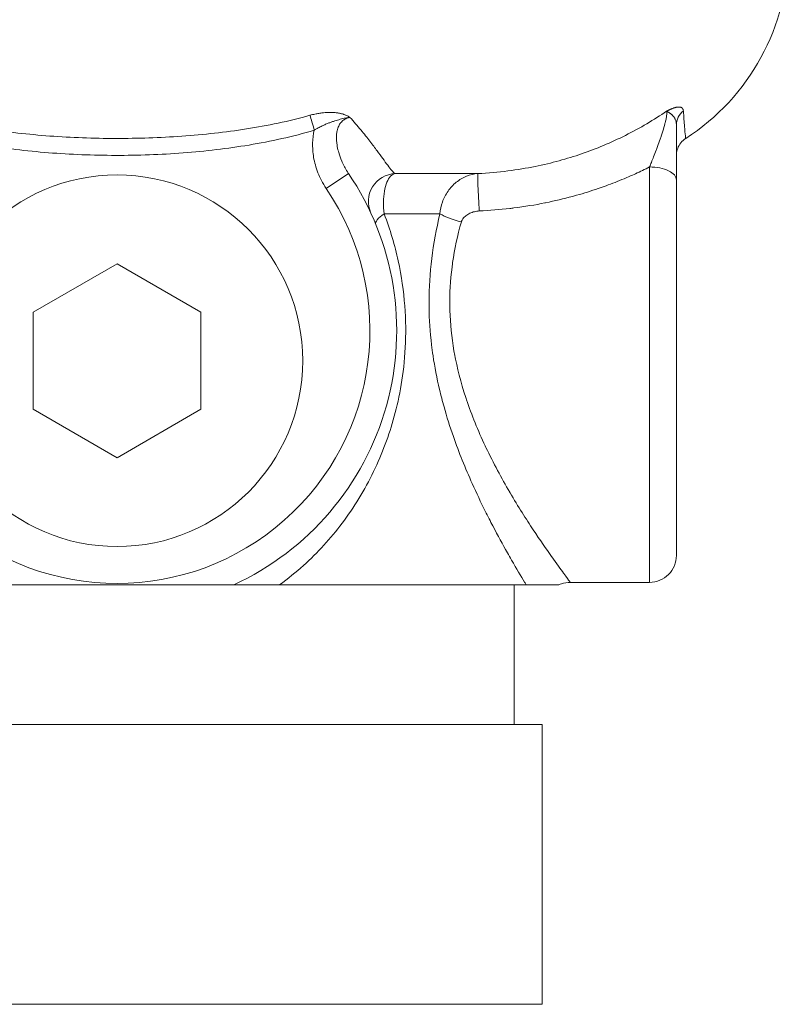
# Model space of a CAD drawing. Units: inches. Extents: x 26 to 176, y 3 to 247.
# Drawn here: x 88 to 90, y 207 to 209 of the extents above; entities that cross this region are included whole.
import ezdxf

# ---------------------------------------------------------------- set-up
doc = ezdxf.new("R2010")
doc.units = ezdxf.units.IN
doc.header["$MEASUREMENT"] = 0
doc.layers.add('G-Check Valves', color=7, linetype='Continuous')

# ---------------------------------------------------------------- blocks, each defined once
blk = doc.blocks.new('GC-015_BLOCK_2D-RIGHT')
at = {"linetype": 'Continuous', "lineweight": 0, "extrusion": (2.22045e-16, 1, -2.22045e-16)}
for p, q in [((1.19, 1.8704), (1.19, 0.9425)), ((0.4675, 1.8223), (0.5171, 1.856)), ((0.8061, 1.8556), (0.6216, 1.8556)), ((1.25, 1.8413), (1.25, 1.0025)), ((0.5968, 1.7658), (0.7217, 1.7658)), ((0, 1.654), (-0.1875, 1.5458)), ((0.1875, 1.5458), (0, 1.654)), ((-0.1875, 1.5458), (-0.1875, 1.3292)), ((0.1875, 1.3292), (0.1875, 1.5458)), ((-0.1875, 1.3292), (0, 1.221)), ((0, 1.221), (0.1875, 1.3292)), ((0.3634, 0.937), (0.9142, 0.937)), ((0.8875, 0.937), (0.8875, 0.625)), ((1.013, 0.9425), (1.19, 0.9425)), ((0, 0.625), (-0.95, 0.625)), ((0.95, 0.625), (0, 0.625)), ((0.95, 0.625), (0.95, 0)), ((0, 0), (-0.95, 0)), ((0.95, 0), (0, 0))]:
    blk.add_line(p, q, dxfattribs=at)
at = {"linetype": 'Continuous', "lineweight": 0, "extrusion": (-4.93038e-32, -2.22045e-16, -1)}
blk.add_circle((0, 1.4375), 0.415, dxfattribs=at)
for centre, radius, start, end in [((-1, 2.3545), 0.5, 180, 237.2213), ((0, 1.505), 0.625, 145.8277, 245.34), ((0, 1.505), 0.565, 145.8281, 34.1719), ((-1.19, 1.0025), 0.06, 179.9991, 270)]:
    blk.add_arc(centre, radius, start, end, dxfattribs=at)
at = {"linetype": 'Continuous', "lineweight": 0}
for centre, major_axis, ratio, start_param, end_param in [((0.4409, 1.9525), (-0.0127, 0.0432), 0.000185, -1.570679, -0.693521), ((0.6241, 1.7933), (-0.0567, -0.0262), 0.998281, -1.962026, 0.000015), ((0.8094, 1.7928), (-0.0033, 0.0629), 0.018052, 0.042482, 1.903899), ((0.6361, 1.7658), (-0.0578, -0.0237), 0.292717, -0.950525, -0.001505), ((0.7695, 1.7658), (0.061, -0.0157), 0.279881, -2.397394, -1.498813)]:
    blk.add_ellipse(centre, major_axis=major_axis, ratio=ratio, start_param=start_param, end_param=end_param, dxfattribs=at)
at = {"linetype": 'Continuous', "lineweight": 0, "extrusion": (-4.93038e-32, -2.22045e-16, -1)}
for centre, major_axis, ratio, start_param, end_param in [((1.295, 1.9635), (-0.045, 0), 0.948177, -0.00012, 0.858077), ((1.19, 1.8413), (0.06, 0), 0.484635, -1.570796, 0.000052)]:
    blk.add_ellipse(centre, major_axis=major_axis, ratio=ratio, start_param=start_param, end_param=end_param, dxfattribs=at)
at = {"linetype": 'Continuous', "lineweight": 0}
for points, knots in [([(1.228, 1.9948), (1.2283, 1.9949), (1.2285, 1.9951), (1.2288, 1.9952), (1.2291, 1.9954), (1.2294, 1.9955), (1.2297, 1.9957), (1.2301, 1.9959), (1.2304, 1.9961), (1.2308, 1.9963), (1.2312, 1.9965), (1.2316, 1.9967), (1.232, 1.9969), (1.2324, 1.9971), (1.2328, 1.9973), (1.2333, 1.9975), (1.2338, 1.9978), (1.2342, 1.998), (1.2347, 1.9982), (1.2352, 1.9985), (1.2358, 1.9987), (1.2363, 1.999), (1.2368, 1.9992), (1.2374, 1.9995), (1.2379, 1.9997), (1.2385, 2), (1.2391, 2.0002), (1.2397, 2.0004), (1.2402, 2.0007), (1.2408, 2.0009), (1.2415, 2.0012), (1.2421, 2.0014), (1.2427, 2.0016), (1.2434, 2.0018), (1.244, 2.0021), (1.2447, 2.0023), (1.2453, 2.0025), (1.246, 2.0027), (1.2467, 2.0029), (1.2474, 2.0031), (1.2481, 2.0033), (1.2488, 2.0034), (1.2496, 2.0036), (1.2503, 2.0037), (1.2511, 2.0039), (1.2518, 2.004), (1.2526, 2.0041), (1.2533, 2.0042), (1.2541, 2.0042), (1.2548, 2.0042), (1.2556, 2.0042), (1.2563, 2.0042), (1.2571, 2.0042), (1.2578, 2.0041), (1.2585, 2.0039), (1.2592, 2.0038), (1.2599, 2.0036), (1.2606, 2.0033), (1.2612, 2.003), (1.2618, 2.0027), (1.2624, 2.0023), (1.263, 2.0018), (1.2635, 2.0013), (1.2639, 2.0007), (1.2644, 2.0001), (1.2647, 1.9994), (1.265, 1.9986), (1.2653, 1.9978), (1.2655, 1.9969), (1.2656, 1.9958)], [0, 0, 0, 0, 0.043478, 0.043478, 0.043478, 0.086957, 0.086957, 0.086957, 0.130435, 0.130435, 0.130435, 0.173913, 0.173913, 0.173913, 0.217391, 0.217391, 0.217391, 0.26087, 0.26087, 0.26087, 0.304348, 0.304348, 0.304348, 0.347826, 0.347826, 0.347826, 0.391304, 0.391304, 0.391304, 0.434783, 0.434783, 0.434783, 0.478261, 0.478261, 0.478261, 0.521739, 0.521739, 0.521739, 0.565217, 0.565217, 0.565217, 0.608696, 0.608696, 0.608696, 0.652174, 0.652174, 0.652174, 0.695652, 0.695652, 0.695652, 0.73913, 0.73913, 0.73913, 0.782609, 0.782609, 0.782609, 0.826087, 0.826087, 0.826087, 0.869565, 0.869565, 0.869565, 0.913043, 0.913043, 0.913043, 0.956522, 0.956522, 0.956522, 1, 1, 1, 1]), ([(-0.4311, 1.9857), (-0.408, 1.9792), (-0.3849, 1.9736), (-0.3617, 1.9687), (-0.3385, 1.9637), (-0.3151, 1.9595), (-0.2919, 1.9557), (-0.2686, 1.952), (-0.2453, 1.9489), (-0.2217, 1.9462), (-0.1981, 1.9435), (-0.1743, 1.9413), (-0.1501, 1.9395), (-0.126, 1.9377), (-0.1016, 1.9364), (-0.0771, 1.9355), (-0.0526, 1.9346), (-0.0279, 1.9341), (-0.0032, 1.9341), (0.0215, 1.934), (0.0463, 1.9344), (0.0711, 1.9353), (0.0958, 1.9361), (0.1205, 1.9374), (0.1449, 1.9391), (0.1694, 1.9409), (0.1937, 1.9431), (0.2177, 1.9457), (0.2417, 1.9484), (0.2654, 1.9516), (0.2891, 1.9553), (0.3128, 1.9591), (0.3366, 1.9634), (0.3603, 1.9684), (0.384, 1.9734), (0.4076, 1.9791), (0.4311, 1.9857)], [0, 0, 0, 0, 0.0833333, 0.0833333, 0.0833333, 0.1666667, 0.1666667, 0.1666667, 0.25, 0.25, 0.25, 0.3333333, 0.3333333, 0.3333333, 0.4166667, 0.4166667, 0.4166667, 0.5, 0.5, 0.5, 0.5833333, 0.5833333, 0.5833333, 0.6666667, 0.6666667, 0.6666667, 0.75, 0.75, 0.75, 0.8333333, 0.8333333, 0.8333333, 0.9166667, 0.9166667, 0.9166667, 0.9999988, 0.9999988, 0.9999988, 0.9999988]), ([(0.4311, 1.9857), (0.4321, 1.986), (0.4331, 1.9862), (0.4341, 1.9865), (0.4378, 1.9875), (0.4414, 1.9883), (0.4449, 1.989), (0.4461, 1.9892), (0.4474, 1.9895), (0.4486, 1.9897), (0.4517, 1.9902), (0.4546, 1.9907), (0.4575, 1.9911), (0.4589, 1.9912), (0.4603, 1.9914), (0.4616, 1.9915), (0.4641, 1.9918), (0.4665, 1.992), (0.4688, 1.9921), (0.4703, 1.9922), (0.4718, 1.9922), (0.4732, 1.9923), (0.4752, 1.9923), (0.477, 1.9923), (0.4788, 1.9923), (0.4804, 1.9922), (0.4819, 1.9922), (0.4833, 1.9921), (0.4848, 1.992), (0.4862, 1.9919), (0.4875, 1.9918), (0.4891, 1.9916), (0.4906, 1.9915), (0.492, 1.9913), (0.4931, 1.9911), (0.4941, 1.9909), (0.4951, 1.9908), (0.4966, 1.9905), (0.498, 1.9902), (0.4994, 1.9899), (0.5001, 1.9897), (0.5009, 1.9896), (0.5016, 1.9894), (0.503, 1.989), (0.5044, 1.9886), (0.5056, 1.9882), (0.5061, 1.9881), (0.5066, 1.9879), (0.5071, 1.9877), (0.5084, 1.9873), (0.5096, 1.9868), (0.5107, 1.9864), (0.511, 1.9862), (0.5113, 1.9861), (0.5116, 1.986), (0.5127, 1.9855), (0.5138, 1.985), (0.5147, 1.9845), (0.5149, 1.9844), (0.515, 1.9844), (0.5152, 1.9843), (0.5163, 1.9837), (0.5173, 1.9832), (0.5182, 1.9827), (0.5191, 1.9821), (0.5199, 1.9816), (0.5206, 1.9812)], [0, 0, 0, 0, 0.017759, 0.017759, 0.017759, 0.083333, 0.083333, 0.083333, 0.107051, 0.107051, 0.107051, 0.166667, 0.166667, 0.166667, 0.196346, 0.196346, 0.196346, 0.25, 0.25, 0.25, 0.285661, 0.285661, 0.285661, 0.333333, 0.333333, 0.333333, 0.374952, 0.374952, 0.374952, 0.416667, 0.416667, 0.416667, 0.464232, 0.464232, 0.464232, 0.5, 0.5, 0.5, 0.553494, 0.553494, 0.553494, 0.583333, 0.583333, 0.583333, 0.642868, 0.642868, 0.642868, 0.666667, 0.666667, 0.666667, 0.732151, 0.732151, 0.732151, 0.75, 0.75, 0.75, 0.821358, 0.821358, 0.821358, 0.833333, 0.833333, 0.833333, 0.916667, 0.916667, 0.916667, 1, 1, 1, 1]), ([(0.5206, 1.9812), (0.5204, 1.9811), (0.5203, 1.9811), (0.5201, 1.9811), (0.5157, 1.9801), (0.5118, 1.9786), (0.5085, 1.9766), (0.5079, 1.9762), (0.5073, 1.9758), (0.5068, 1.9754), (0.5041, 1.9736), (0.5017, 1.9713), (0.4997, 1.9687), (0.4989, 1.9678), (0.4982, 1.9667), (0.4975, 1.9657), (0.496, 1.9632), (0.4946, 1.9604), (0.4935, 1.9572), (0.4928, 1.9553), (0.4923, 1.9532), (0.4918, 1.951), (0.4912, 1.9481), (0.4908, 1.9451), (0.4905, 1.9419), (0.4903, 1.9387), (0.4903, 1.9352), (0.4904, 1.9317), (0.4905, 1.929), (0.4908, 1.9263), (0.4911, 1.9234), (0.4917, 1.9187), (0.4926, 1.9138), (0.4938, 1.9088), (0.4943, 1.9067), (0.4949, 1.9046), (0.4955, 1.9024), (0.4972, 1.8962), (0.4995, 1.8898), (0.5023, 1.8833), (0.5028, 1.882), (0.5034, 1.8808), (0.5039, 1.8796), (0.5074, 1.8719), (0.5116, 1.8642), (0.5168, 1.8565), (0.5169, 1.8564), (0.517, 1.8562), (0.5171, 1.8561)], [0, 0, 0, 0, 0.004404, 0.004404, 0.004404, 0.125, 0.125, 0.125, 0.146503, 0.146503, 0.146503, 0.25, 0.25, 0.25, 0.287552, 0.287552, 0.287552, 0.375, 0.375, 0.375, 0.429878, 0.429878, 0.429878, 0.5, 0.5, 0.5, 0.571708, 0.571708, 0.571708, 0.625, 0.625, 0.625, 0.713582, 0.713582, 0.713582, 0.75, 0.75, 0.75, 0.855263, 0.855263, 0.855263, 0.875, 0.875, 0.875, 0.997503, 0.997503, 0.997503, 1, 1, 1, 1]), ([(0.6216, 1.8556), (0.6195, 1.8569), (0.617, 1.8593), (0.6142, 1.8625), (0.6114, 1.8657), (0.6082, 1.8697), (0.6048, 1.8742), (0.6014, 1.8788), (0.5977, 1.8838), (0.5938, 1.8892), (0.5899, 1.8946), (0.5858, 1.9002), (0.5812, 1.9065), (0.5765, 1.9128), (0.5713, 1.9199), (0.5652, 1.9277), (0.5592, 1.9356), (0.5524, 1.9442), (0.5449, 1.9532), (0.5374, 1.9622), (0.5294, 1.9715), (0.5206, 1.9812)], [0, 0, 0, 0, 0.142857, 0.142857, 0.142857, 0.285714, 0.285714, 0.285714, 0.428571, 0.428571, 0.428571, 0.571429, 0.571429, 0.571429, 0.714286, 0.714286, 0.714286, 0.857143, 0.857143, 0.857143, 1, 1, 1, 1]), ([(1.228, 1.9948), (1.214, 1.9853), (1.1994, 1.9761), (1.184, 1.967), (1.1687, 1.958), (1.1525, 1.9492), (1.1362, 1.941), (1.12, 1.9329), (1.1035, 1.9253), (1.0872, 1.9184), (1.0708, 1.9116), (1.0545, 1.9053), (1.038, 1.8997), (1.0216, 1.894), (1.0051, 1.8889), (0.9879, 1.8842), (0.9708, 1.8795), (0.9531, 1.8753), (0.9341, 1.8715), (0.9151, 1.8676), (0.8948, 1.8642), (0.8734, 1.8615), (0.852, 1.8588), (0.8296, 1.8568), (0.8061, 1.8556)], [0, 0, 0, 0, 0.125, 0.125, 0.125, 0.25, 0.25, 0.25, 0.375, 0.375, 0.375, 0.5, 0.5, 0.5, 0.625, 0.625, 0.625, 0.75, 0.75, 0.75, 0.875, 0.875, 0.875, 0.9999974, 0.9999974, 0.9999974, 0.9999974]), ([(1.19, 1.8704), (1.1914, 1.8738), (1.1927, 1.8772), (1.1941, 1.8805), (1.1957, 1.8848), (1.1974, 1.889), (1.199, 1.8933), (1.2009, 1.8981), (1.2028, 1.903), (1.2045, 1.9077), (1.2056, 1.9104), (1.2066, 1.9131), (1.2076, 1.9158), (1.2097, 1.9217), (1.2118, 1.9274), (1.2136, 1.9328), (1.2141, 1.934), (1.2145, 1.9353), (1.2149, 1.9365), (1.2171, 1.943), (1.2191, 1.9491), (1.2209, 1.9547), (1.2226, 1.9603), (1.224, 1.9655), (1.2252, 1.97), (1.2254, 1.9708), (1.2256, 1.9716), (1.2257, 1.9723), (1.2266, 1.9759), (1.2272, 1.979), (1.2277, 1.9817), (1.2279, 1.9829), (1.2281, 1.984), (1.2282, 1.985), (1.2284, 1.9869), (1.2286, 1.9885), (1.2286, 1.9899), (1.2286, 1.991), (1.2286, 1.992), (1.2285, 1.9928), (1.2284, 1.9936), (1.2282, 1.9942), (1.228, 1.9948)], [0, 0, 0, 0, 0.055505, 0.055505, 0.055505, 0.125, 0.125, 0.125, 0.20432, 0.20432, 0.20432, 0.25, 0.25, 0.25, 0.351475, 0.351475, 0.351475, 0.375, 0.375, 0.375, 0.5, 0.5, 0.5, 0.625, 0.625, 0.625, 0.64682, 0.64682, 0.64682, 0.75, 0.75, 0.75, 0.794419, 0.794419, 0.794419, 0.875, 0.875, 0.875, 0.94053, 0.94053, 0.94053, 1, 1, 1, 1]), ([(1.228, 1.9948), (1.2281, 1.9947), (1.2283, 1.9947), (1.2285, 1.9946), (1.2287, 1.9945), (1.2288, 1.9944), (1.229, 1.9943)], [0, 0, 0, 0, 0.04347826, 0.04347826, 0.04347826, 0.08695652, 0.08695652, 0.08695652, 0.08695652]), ([(1.229, 1.9943), (1.2292, 1.9942), (1.2295, 1.9941), (1.2297, 1.994), (1.2297, 1.994), (1.2298, 1.9939), (1.2298, 1.9939), (1.23, 1.9938), (1.2302, 1.9937), (1.2304, 1.9936), (1.2306, 1.9934), (1.2309, 1.9933), (1.2312, 1.9931), (1.2315, 1.9929), (1.2318, 1.9928), (1.2321, 1.9926), (1.2324, 1.9924), (1.2327, 1.9922), (1.233, 1.992), (1.2333, 1.9918), (1.2336, 1.9916), (1.234, 1.9913), (1.2343, 1.9911), (1.2347, 1.9909), (1.235, 1.9906), (1.2352, 1.9905), (1.2354, 1.9904), (1.2355, 1.9902), (1.2357, 1.9901), (1.2359, 1.99), (1.2361, 1.9898), (1.2365, 1.9896), (1.2368, 1.9893), (1.2372, 1.989), (1.2376, 1.9887), (1.238, 1.9884), (1.2384, 1.9881), (1.2388, 1.9878), (1.2392, 1.9874), (1.2396, 1.9871), (1.2401, 1.9867), (1.2405, 1.9863), (1.2409, 1.9859), (1.2414, 1.9855), (1.2418, 1.9851), (1.2422, 1.9846), (1.2427, 1.9841), (1.2431, 1.9836), (1.2436, 1.9831), (1.244, 1.9825), (1.2445, 1.9819), (1.2449, 1.9813), (1.2453, 1.9807), (1.2458, 1.98), (1.2462, 1.9793), (1.2466, 1.9786), (1.247, 1.9778), (1.2473, 1.977), (1.2477, 1.9762), (1.2481, 1.9753), (1.2484, 1.9743), (1.2487, 1.9734), (1.249, 1.9724), (1.2492, 1.9712), (1.2495, 1.9701), (1.2496, 1.969), (1.2498, 1.9677), (1.2499, 1.9664), (1.25, 1.965), (1.25, 1.9635)], [0.0869565, 0.0869565, 0.0869565, 0.0869565, 0.1304348, 0.1304348, 0.1304348, 0.1409179, 0.1409179, 0.1409179, 0.173913, 0.173913, 0.173913, 0.2173913, 0.2173913, 0.2173913, 0.2608696, 0.2608696, 0.2608696, 0.3043478, 0.3043478, 0.3043478, 0.3478261, 0.3478261, 0.3478261, 0.3913043, 0.3913043, 0.3913043, 0.4124012, 0.4124012, 0.4124012, 0.4347826, 0.4347826, 0.4347826, 0.4782609, 0.4782609, 0.4782609, 0.5217391, 0.5217391, 0.5217391, 0.5652174, 0.5652174, 0.5652174, 0.6086957, 0.6086957, 0.6086957, 0.6521739, 0.6521739, 0.6521739, 0.6956522, 0.6956522, 0.6956522, 0.7391304, 0.7391304, 0.7391304, 0.7826087, 0.7826087, 0.7826087, 0.826087, 0.826087, 0.826087, 0.8695652, 0.8695652, 0.8695652, 0.9130435, 0.9130435, 0.9130435, 0.9565217, 0.9565217, 0.9565217, 0.9999463, 0.9999463, 0.9999463, 0.9999463]), ([(1.2656, 1.9958), (1.2665, 1.9819), (1.2673, 1.9703), (1.2681, 1.961), (1.2689, 1.9517), (1.2695, 1.9447), (1.27, 1.9402), (1.2704, 1.9361), (1.2706, 1.9341), (1.2706, 1.9341)], [0, 0, 0, 0, 0.1666667, 0.1666667, 0.1666667, 0.3333333, 0.3333333, 0.3333333, 0.4848472, 0.4848472, 0.4848472, 0.4848472]), ([(-0.4409, 1.9525), (-0.4172, 1.9455), (-0.3934, 1.9394), (-0.3695, 1.934), (-0.3457, 1.9286), (-0.3218, 1.9239), (-0.2979, 1.9199), (-0.2741, 1.9158), (-0.2503, 1.9124), (-0.2262, 1.9095), (-0.2021, 1.9065), (-0.1777, 1.9041), (-0.1531, 1.9022), (-0.1284, 1.9002), (-0.1036, 1.8988), (-0.0786, 1.8978), (-0.0536, 1.8968), (-0.0284, 1.8963), (-0.0032, 1.8962), (0.022, 1.8962), (0.0472, 1.8966), (0.0724, 1.8975), (0.0976, 1.8984), (0.1228, 1.8998), (0.1478, 1.9017), (0.1727, 1.9036), (0.1975, 1.906), (0.222, 1.909), (0.2466, 1.9119), (0.2708, 1.9153), (0.2951, 1.9194), (0.3194, 1.9235), (0.3438, 1.9282), (0.3681, 1.9337), (0.3924, 1.9391), (0.4167, 1.9454), (0.4409, 1.9525)], [0, 0, 0, 0, 0.0833333, 0.0833333, 0.0833333, 0.1666667, 0.1666667, 0.1666667, 0.25, 0.25, 0.25, 0.3333333, 0.3333333, 0.3333333, 0.4166667, 0.4166667, 0.4166667, 0.5, 0.5, 0.5, 0.5833333, 0.5833333, 0.5833333, 0.6666667, 0.6666667, 0.6666667, 0.75, 0.75, 0.75, 0.8333333, 0.8333333, 0.8333333, 0.9166667, 0.9166667, 0.9166667, 0.9999914, 0.9999914, 0.9999914, 0.9999914]), ([(0.4409, 1.9525), (0.4387, 1.9434), (0.4374, 1.9338), (0.4371, 1.9237), (0.4368, 1.9136), (0.4375, 1.9029), (0.4394, 1.8918), (0.4413, 1.8807), (0.4444, 1.8692), (0.449, 1.8575), (0.4535, 1.8459), (0.4595, 1.834), (0.4675, 1.8223)], [0.000016, 0.000016, 0.000016, 0.000016, 0.25, 0.25, 0.25, 0.5, 0.5, 0.5, 0.75, 0.75, 0.75, 1, 1, 1, 1]), ([(1.25, 1.9217), (1.25, 1.9264), (1.25, 1.9311), (1.25, 1.9356), (1.25, 1.9358), (1.25, 1.9361), (1.25, 1.9364), (1.25, 1.938), (1.25, 1.9397), (1.25, 1.9413)], [0.6248736, 0.6248736, 0.6248736, 0.6248736, 0.7432326, 0.7432326, 0.7432326, 0.75, 0.75, 0.75, 0.7934243, 0.7934243, 0.7934243, 0.7934243]), ([(1.2706, 1.934), (1.2666, 1.9314), (1.2629, 1.9281), (1.2569, 1.9206), (1.2544, 1.9163), (1.252, 1.9096), (1.2513, 1.9073), (1.2506, 1.9038), (1.2504, 1.9026), (1.2502, 1.9006), (1.2501, 1.8997), (1.2501, 1.8985), (1.25, 1.8982), (1.25, 1.8978), (1.25, 1.8976), (1.25, 1.8973), (1.25, 1.8972), (1.25, 1.897), (1.25, 1.897), (1.25, 1.8968), (1.25, 1.8967), (1.25, 1.8966), (1.25, 1.8966), (1.25, 1.8964), (1.25, 1.8964), (1.25, 1.8963), (1.25, 1.8963), (1.25, 1.8963), (1.25, 1.8963), (1.25, 1.8963)], [0, 0, 0, 0, 0.01455271, 0.01455271, 0.02888409, 0.02888409, 0.03598424, 0.03598424, 0.03956717, 0.03956717, 0.04225445, 0.04225445, 0.04313303, 0.04313303, 0.04361885, 0.04361885, 0.04399987, 0.04399987, 0.04436284, 0.04436284, 0.04509387, 0.04509387, 0.04581338, 0.04581338, 0.04790978, 0.04790978, 0.05419132, 0.05419132, 0.05487438, 0.05487438, 0.05487438, 0.05487438]), ([(1.25, 1.8752), (1.25, 1.8828), (1.25, 1.8903), (1.25, 1.8977), (1.25, 1.8997), (1.25, 1.9016), (1.25, 1.9035)], [0.259287, 0.259287, 0.259287, 0.259287, 0.4324716, 0.4324716, 0.4324716, 0.4779896, 0.4779896, 0.4779896, 0.4779896]), ([(1.19, 1.8704), (1.1796, 1.8651), (1.1691, 1.8601), (1.1586, 1.8553), (1.1501, 1.8514), (1.1415, 1.8477), (1.1329, 1.8441), (1.1196, 1.8385), (1.1062, 1.8332), (1.0928, 1.8283), (1.0871, 1.8262), (1.0813, 1.8242), (1.0755, 1.8222), (1.0595, 1.8167), (1.0435, 1.8117), (1.0271, 1.8071), (1.024, 1.8062), (1.0208, 1.8053), (1.0177, 1.8045), (0.9985, 1.7993), (0.9787, 1.7946), (0.9575, 1.7903), (0.9571, 1.7902), (0.9566, 1.7901), (0.9561, 1.79), (0.9344, 1.7857), (0.9112, 1.7818), (0.8867, 1.7788), (0.8836, 1.7784), (0.8805, 1.778), (0.8774, 1.7777), (0.8557, 1.7752), (0.8331, 1.7733), (0.8094, 1.7721)], [0, 0, 0, 0, 0.091784, 0.091784, 0.091784, 0.166667, 0.166667, 0.166667, 0.28305, 0.28305, 0.28305, 0.333333, 0.333333, 0.333333, 0.473142, 0.473142, 0.473142, 0.5, 0.5, 0.5, 0.663099, 0.663099, 0.663099, 0.666667, 0.666667, 0.666667, 0.833333, 0.833333, 0.833333, 0.854194, 0.854194, 0.854194, 1, 1, 1, 1]), ([(0.3634, 0.937), (0.3825, 0.9509), (0.4002, 0.9654), (0.4165, 0.98), (0.4328, 0.9947), (0.4477, 1.0096), (0.4621, 1.0253), (0.4764, 1.0409), (0.4901, 1.0574), (0.5031, 1.0748), (0.5162, 1.0921), (0.5287, 1.1104), (0.5405, 1.1297), (0.5523, 1.1491), (0.5634, 1.1695), (0.5733, 1.1899), (0.5832, 1.2103), (0.5918, 1.2306), (0.5994, 1.251), (0.607, 1.2713), (0.6136, 1.2916), (0.6195, 1.3135), (0.6255, 1.3354), (0.6308, 1.3588), (0.635, 1.3843), (0.6393, 1.4098), (0.6425, 1.4373), (0.6441, 1.4668), (0.6456, 1.4963), (0.6454, 1.5277), (0.643, 1.5602), (0.6405, 1.5927), (0.6358, 1.6262), (0.6283, 1.6606), (0.6208, 1.6949), (0.6106, 1.7301), (0.5968, 1.7658)], [0, 0, 0, 0, 0.0833333, 0.0833333, 0.0833333, 0.1666667, 0.1666667, 0.1666667, 0.25, 0.25, 0.25, 0.3333333, 0.3333333, 0.3333333, 0.4166667, 0.4166667, 0.4166667, 0.5, 0.5, 0.5, 0.5833333, 0.5833333, 0.5833333, 0.6666667, 0.6666667, 0.6666667, 0.75, 0.75, 0.75, 0.8333333, 0.8333333, 0.8333333, 0.9166667, 0.9166667, 0.9166667, 0.9999945, 0.9999945, 0.9999945, 0.9999945]), ([(0.7217, 1.7658), (0.7135, 1.732), (0.7074, 1.6986), (0.7034, 1.666), (0.7034, 1.6658), (0.7033, 1.6657), (0.7033, 1.6656), (0.6993, 1.6328), (0.6973, 1.6009), (0.6973, 1.5691), (0.6973, 1.5652), (0.6973, 1.5613), (0.6973, 1.5574), (0.6977, 1.5295), (0.6995, 1.5015), (0.7029, 1.473), (0.7039, 1.4649), (0.7049, 1.4569), (0.7061, 1.4487), (0.7098, 1.424), (0.7146, 1.3988), (0.7208, 1.373), (0.7238, 1.3602), (0.7271, 1.3473), (0.7308, 1.3344), (0.7369, 1.3124), (0.7439, 1.2902), (0.7517, 1.268), (0.7579, 1.2503), (0.7646, 1.2326), (0.7716, 1.2151), (0.7787, 1.1975), (0.7861, 1.1801), (0.7937, 1.1632), (0.8032, 1.1419), (0.8131, 1.1213), (0.8228, 1.1017), (0.8285, 1.0902), (0.8342, 1.079), (0.8398, 1.0684), (0.8512, 1.0466), (0.8621, 1.0267), (0.8722, 1.0088), (0.8754, 1.003), (0.8786, 0.9975), (0.8817, 0.9921), (0.8927, 0.9729), (0.9024, 0.9565), (0.9109, 0.9426), (0.912, 0.9407), (0.9131, 0.9388), (0.9142, 0.937)], [0, 0, 0, 0, 0.1106547, 0.1106547, 0.1106547, 0.1111111, 0.1111111, 0.1111111, 0.2222222, 0.2222222, 0.2222222, 0.2358073, 0.2358073, 0.2358073, 0.3333333, 0.3333333, 0.3333333, 0.3607859, 0.3607859, 0.3607859, 0.4444444, 0.4444444, 0.4444444, 0.4857145, 0.4857145, 0.4857145, 0.5555556, 0.5555556, 0.5555556, 0.6110294, 0.6110294, 0.6110294, 0.6666667, 0.6666667, 0.6666667, 0.7366221, 0.7366221, 0.7366221, 0.7777778, 0.7777778, 0.7777778, 0.8616083, 0.8616083, 0.8616083, 0.8888889, 0.8888889, 0.8888889, 0.9866315, 0.9866315, 0.9866315, 0.9999948, 0.9999948, 0.9999948, 0.9999948]), ([(0.8094, 1.7721), (0.8058, 1.772), (0.8023, 1.7714), (0.7987, 1.7705), (0.7952, 1.7696), (0.7917, 1.7684), (0.7884, 1.7668), (0.7852, 1.7653), (0.7822, 1.7634), (0.7796, 1.7614), (0.777, 1.7593), (0.7748, 1.7571), (0.7731, 1.7548), (0.7714, 1.7525), (0.7702, 1.7501), (0.7695, 1.7477)], [0, 0, 0, 0, 0.2, 0.2, 0.2, 0.4, 0.4, 0.4, 0.6, 0.6, 0.6, 0.8, 0.8, 0.8, 1, 1, 1, 1]), ([(0.7695, 1.7477), (0.7609, 1.7172), (0.7543, 1.6867), (0.75, 1.6569), (0.7495, 1.6536), (0.7491, 1.6502), (0.7486, 1.6469), (0.7447, 1.6168), (0.7431, 1.5876), (0.7436, 1.5583), (0.7436, 1.5556), (0.7437, 1.5528), (0.7438, 1.5501), (0.7446, 1.5203), (0.7476, 1.4904), (0.7529, 1.4596), (0.7533, 1.4573), (0.7537, 1.4551), (0.7542, 1.4528), (0.76, 1.4213), (0.7682, 1.389), (0.7792, 1.3557), (0.7798, 1.3539), (0.7804, 1.3521), (0.781, 1.3503), (0.7925, 1.3164), (0.8067, 1.2815), (0.8228, 1.2473), (0.8234, 1.2461), (0.8239, 1.245), (0.8245, 1.2438), (0.841, 1.209), (0.8594, 1.1751), (0.8774, 1.1443), (0.8777, 1.1438), (0.878, 1.1433), (0.8783, 1.1427), (0.8966, 1.1116), (0.9143, 1.0837), (0.93, 1.06), (0.9457, 1.0362), (0.9594, 1.0166), (0.9707, 1.0006), (0.9709, 1.0003), (0.9711, 1.0001), (0.9713, 0.9998), (0.9823, 0.9842), (0.9911, 0.9721), (0.9978, 0.9631), (0.998, 0.9628), (0.9982, 0.9625), (0.9984, 0.9622), (1.0048, 0.9535), (1.009, 0.9479), (1.0112, 0.9449), (1.0113, 0.9447), (1.0114, 0.9446), (1.0115, 0.9445), (1.0125, 0.9432), (1.013, 0.9425), (1.013, 0.9425)], [0, 0, 0, 0, 0.0390534, 0.0390534, 0.0390534, 0.0434783, 0.0434783, 0.0434783, 0.0832209, 0.0832209, 0.0832209, 0.0869565, 0.0869565, 0.0869565, 0.1274489, 0.1274489, 0.1274489, 0.1304348, 0.1304348, 0.1304348, 0.1716881, 0.1716881, 0.1716881, 0.173913, 0.173913, 0.173913, 0.2159224, 0.2159224, 0.2159224, 0.2173913, 0.2173913, 0.2173913, 0.2601292, 0.2601292, 0.2601292, 0.2608696, 0.2608696, 0.2608696, 0.3043478, 0.3043478, 0.3043478, 0.3478261, 0.3478261, 0.3478261, 0.3485448, 0.3485448, 0.3485448, 0.3913043, 0.3913043, 0.3913043, 0.3927621, 0.3927621, 0.3927621, 0.4347826, 0.4347826, 0.4347826, 0.4369774, 0.4369774, 0.4369774, 0.457571, 0.457571, 0.457571, 0.457571]), ([(-0.2608, 0.937), (-0.2608, 0.937), (-0.2604, 0.937), (-0.2592, 0.937), (-0.258, 0.937), (-0.2531, 0.937), (-0.2468, 0.937), (-0.2303, 0.937), (-0.2158, 0.937), (-0.1724, 0.937), (-0.1376, 0.937), (-0.0675, 0.937), (-0.0322, 0.937), (0.0322, 0.937), (0.0675, 0.937), (0.1376, 0.937), (0.1724, 0.937), (0.2158, 0.937), (0.2303, 0.937), (0.2468, 0.937), (0.2531, 0.937), (0.258, 0.937), (0.2592, 0.937), (0.2604, 0.937), (0.2608, 0.937), (0.2608, 0.937)], [-2.03402, -2.03402, -2.03402, -2.03402, -2.017315, -2.017315, -1.998587, -1.998587, -1.944534, -1.944534, -1.846051, -1.846051, -1.601032, -1.601032, -1.356014, -1.356014, -1.110995, -1.110995, -0.865976, -0.865976, -0.767493, -0.767493, -0.71344, -0.71344, -0.694713, -0.694713, -0.678007, -0.678007, -0.678007, -0.678007]), ([(0.2608, 0.937), (0.2608, 0.937), (0.2615, 0.937), (0.2641, 0.937), (0.2662, 0.937), (0.2745, 0.937), (0.2831, 0.937), (0.3102, 0.937), (0.336, 0.937), (0.3634, 0.937)], [-0.4008309, -0.4008309, -0.4008309, -0.4008309, -0.3684234, -0.3684234, -0.3279153, -0.3279153, -0.2258589, -0.2258589, 0, 0, 0, 0]), ([(0.9142, 0.937), (0.9246, 0.937), (0.9389, 0.937), (0.9637, 0.937), (0.9739, 0.937), (0.9827, 0.937), (0.9846, 0.937), (0.9864, 0.937), (0.9868, 0.937), (0.9871, 0.937), (0.9872, 0.937), (0.9872, 0.937), (0.9872, 0.937), (0.9872, 0.937)], [-1.2874949, -1.2874949, -1.2874949, -1.2874949, -1.0351897, -1.0351897, -0.8173825, -0.8173825, -0.7340027, -0.7340027, -0.6978371, -0.6978371, -0.6801956, -0.6801956, -0.6716016, -0.6716016, -0.6716016, -0.6716016]), ([(1.013, 0.9425), (1.0062, 0.9425), (0.9993, 0.9414), (0.991, 0.9386), (0.9891, 0.9378), (0.9872, 0.937)], [0, 0, 0, 0, 0.02036728, 0.02036728, 0.02642926, 0.02642926, 0.02642926, 0.02642926])]:
    blk.add_open_spline(points, degree=3, knots=knots, dxfattribs=at)
for points in [[(0.4409, 1.9525), (0.4439, 1.9544), (0.4499, 1.9578), (0.4584, 1.9621), (0.4663, 1.9657), (0.4736, 1.9687), (0.4803, 1.9712), (0.4866, 1.9733), (0.4927, 1.9752), (0.4985, 1.9768), (0.5043, 1.9784), (0.5102, 1.9798), (0.5157, 1.9807), (0.519, 1.9811), (0.5206, 1.9812)], [(1.25, 1.9635), (1.25, 1.9562), (1.25, 1.9488), (1.25, 1.9413)], [(1.25, 1.9217), (1.25, 1.9156), (1.25, 1.9095), (1.25, 1.9035)], [(1.25, 1.8752), (1.25, 1.8635), (1.25, 1.8521), (1.25, 1.8413)], [(0.5968, 1.7658), (0.5958, 1.7747), (0.5949, 1.7924), (0.5969, 1.8171), (0.6025, 1.8373), (0.611, 1.8511), (0.6179, 1.855), (0.6216, 1.8556)], [(0.8061, 1.8556), (0.7976, 1.855), (0.7807, 1.851), (0.7573, 1.8372), (0.7386, 1.8169), (0.726, 1.7923), (0.7223, 1.7746), (0.7217, 1.7658)]]:
    blk.add_open_spline(points, degree=3, dxfattribs=at)

msp = doc.modelspace()

# ---------------------------------------------------------------- block references
at = {"layer": 'G-Check Valves'}
msp.add_blockref('GC-015_BLOCK_2D-RIGHT', (88.4737, 206.9005), dxfattribs=at)

doc.saveas('drawing.dxf')
